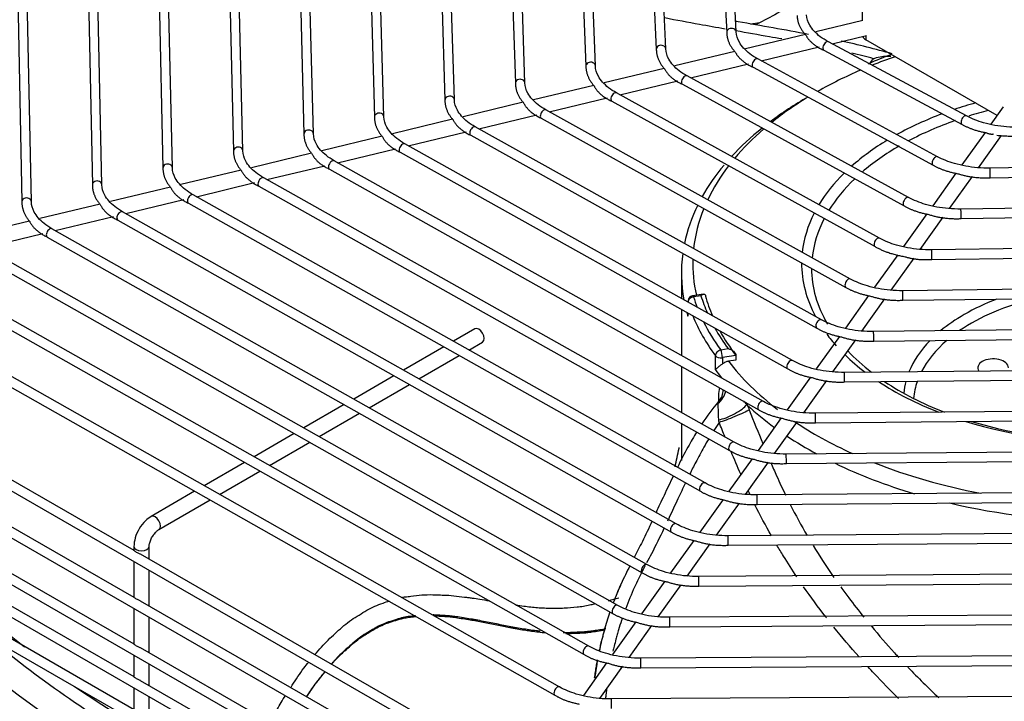
# Model space of a CAD drawing. Units: millimetres. Extents: x 0 to 11551, y 0 to 8238.
# Drawn here: x 1699 to 1854, y 6906 to 7013 of the extents above; entities that cross this region are included whole.
import ezdxf

# ---------------------------------------------------------------- set-up
doc = ezdxf.new("R2010")
doc.units = ezdxf.units.MM
doc.layers.add('LG-PRODUCT', color=3, linetype='Continuous')

msp = doc.modelspace()

# ---------------------------------------------------------------- linework, layer by layer
at = {"layer": 'LG-PRODUCT'}
for p, q in [((1698.1, 7060.44), (1699.62, 6984.35)), ((1701.12, 6984.38), (1699.6, 7060.47)), ((1709.2, 7057.8), (1710.7, 6987.01)), ((1712.2, 6987.04), (1710.7, 7057.83)), ((1720.3, 7055.16), (1721.77, 6989.67)), ((1723.27, 6989.71), (1721.8, 7055.19)), ((1731.4, 7052.52), (1732.85, 6992.34)), ((1734.35, 6992.37), (1732.9, 7052.55)), ((1742.5, 7049.88), (1743.92, 6995)), ((1745.42, 6995.04), (1744, 7049.91)), ((1753.6, 7047.23), (1754.99, 6997.66)), ((1756.49, 6997.7), (1755.1, 7047.28)), ((1764.7, 7044.59), (1766.06, 7000.32)), ((1767.56, 7000.36), (1766.2, 7044.64)), ((1775.81, 7041.95), (1777.13, 7002.98)), ((1778.63, 7003.03), (1777.31, 7042)), ((1786.91, 7039.31), (1788.2, 7005.64)), ((1789.7, 7005.7), (1788.41, 7039.36)), ((1798.02, 7036.66), (1799.26, 7008.3)), ((1800.76, 7008.36), (1799.52, 7036.73)), ((1809.14, 7034.01), (1810.32, 7010.95)), ((1811.82, 7011.03), (1810.64, 7034.09)), ((1831.64, 7012.79), (1831.59, 7028.35)), ((1831.72, 7012.81), (1824.34, 7011.04)), ((1811.82, 7011.03), (1811.82, 7011.03)), ((1822.68, 7010.64), (1813.25, 7008.37)), ((1826.87, 7009.18), (1832.28, 7010.48)), ((1832.18, 7010.46), (1832.18, 7009.79)), ((1800.76, 7008.36), (1800.76, 7008.36)), ((1815.75, 7006.51), (1824.86, 7008.7)), ((1848, 6997.85), (1826.29, 7009.49)), ((1826.29, 7009.49), (1826.29, 7009.49)), ((1852.79, 6997.93), (1832.18, 7009.79)), ((1811.6, 7007.98), (1802.17, 7005.71)), ((1843.45, 6991.45), (1815.2, 7006.81)), ((1815.2, 7006.81), (1815.2, 7006.81)), ((1825.59, 7008.17), (1847.29, 6996.52)), ((1789.7, 7005.7), (1789.7, 7005.7)), ((1800.52, 7005.32), (1791.08, 7003.05)), ((1804.65, 7003.84), (1813.76, 7006.03)), ((1814.48, 7005.49), (1842.74, 6990.13)), ((1838.9, 6985.05), (1804.1, 7004.14)), ((1804.1, 7004.14), (1804.1, 7004.14)), ((1778.63, 7003.03), (1778.63, 7003.03)), ((1789.44, 7002.65), (1780, 7000.38)), ((1793.55, 7001.17), (1802.67, 7003.36)), ((1803.38, 7002.82), (1838.18, 6983.74)), ((1782.46, 6998.51), (1791.57, 7000.7)), ((1834.34, 6978.65), (1793.01, 7001.47)), ((1793.01, 7001.47), (1793.01, 7001.47)), ((1767.56, 7000.36), (1767.56, 7000.36)), ((1778.36, 6999.99), (1768.92, 6997.72)), ((1792.29, 7000.16), (1833.62, 6977.34)), ((1853.75, 6999.27), (1851.83, 6996.57)), ((1756.49, 6997.7), (1756.49, 6997.7)), ((1771.37, 6995.84), (1780.49, 6998.03)), ((1781.2, 6997.49), (1829.05, 6970.94)), ((1829.78, 6972.25), (1781.93, 6998.8)), ((1781.93, 6998.8), (1781.93, 6998.8)), ((1848, 6997.85), (1848, 6997.85)), ((1767.28, 6997.33), (1757.84, 6995.06)), ((1825.21, 6965.85), (1770.84, 6996.13)), ((1770.84, 6996.13), (1770.84, 6996.13)), ((1745.42, 6995.04), (1745.42, 6995.04)), ((1756.21, 6994.67), (1746.76, 6992.4)), ((1760.28, 6993.18), (1769.4, 6995.37)), ((1770.11, 6994.82), (1824.48, 6964.54)), ((1850.9, 6995.27), (1847.25, 6990.17)), ((1849.88, 6989.72), (1853.48, 6994.76)), ((1820.65, 6959.45), (1759.76, 6993.47)), ((1759.76, 6993.47), (1759.76, 6993.47)), ((1734.35, 6992.36), (1734.35, 6992.37)), ((1734.35, 6992.36), (1734.35, 6992.36)), ((1745.13, 6992), (1735.68, 6989.73)), ((1749.19, 6990.51), (1758.32, 6992.7)), ((1759.03, 6992.16), (1819.92, 6958.14)), ((1843.45, 6991.45), (1843.45, 6991.45)), ((1738.11, 6987.85), (1747.23, 6990.04)), ((1816.08, 6953.04), (1748.68, 6990.8)), ((1748.68, 6990.8), (1748.68, 6990.8)), ((1889.32, 6990.33), (1851.68, 6989.66)), ((1723.27, 6989.7), (1723.27, 6989.71)), ((1723.27, 6989.7), (1723.27, 6989.7)), ((1734.05, 6989.34), (1724.61, 6987.07)), ((1747.94, 6989.49), (1815.35, 6951.74)), ((1846.32, 6988.87), (1842.68, 6983.76)), ((1845.3, 6983.3), (1848.9, 6988.35)), ((1851.71, 6988.16), (1889.35, 6988.83)), ((1712.2, 6987.03), (1712.2, 6987.04)), ((1712.2, 6987.03), (1712.2, 6987.03)), ((1722.97, 6986.68), (1713.53, 6984.41)), ((1727.03, 6985.18), (1736.15, 6987.38)), ((1736.86, 6986.83), (1810.78, 6945.33)), ((1811.51, 6946.64), (1737.6, 6988.14)), ((1737.6, 6988.14), (1737.6, 6988.14)), ((1806.94, 6940.24), (1726.51, 6985.47)), ((1726.51, 6985.47), (1726.51, 6985.47)), ((1701.12, 6984.37), (1701.12, 6984.38)), ((1701.12, 6984.37), (1701.12, 6984.37)), ((1711.9, 6984.02), (1702.45, 6981.75)), ((1715.94, 6982.52), (1725.07, 6984.71)), ((1725.78, 6984.16), (1806.21, 6938.93)), ((1838.9, 6985.05), (1838.9, 6985.05)), ((1893.94, 6983.95), (1847.11, 6983.24)), ((1704.86, 6979.86), (1713.99, 6982.05)), ((1802.37, 6933.83), (1715.43, 6982.81)), ((1715.43, 6982.81), (1715.43, 6982.81)), ((1841.75, 6982.46), (1838.11, 6977.36)), ((1847.13, 6981.74), (1893.96, 6982.45)), ((1700.81, 6981.35), (1691.37, 6979.08)), ((1714.7, 6981.5), (1801.64, 6932.53)), ((1840.72, 6976.89), (1844.32, 6981.94)), ((1693.78, 6977.19), (1702.91, 6979.39)), ((1797.8, 6927.43), (1704.35, 6980.14)), ((1704.35, 6980.14), (1704.35, 6980.14)), ((1793.23, 6921.02), (1693.27, 6977.48)), ((1703.62, 6978.84), (1797.07, 6926.12)), ((1834.34, 6978.65), (1834.34, 6978.65)), ((1898.55, 6977.56), (1842.53, 6976.83)), ((1692.54, 6976.17), (1792.5, 6919.72)), ((1837.18, 6976.06), (1833.53, 6970.95)), ((1842.55, 6975.33), (1898.57, 6976.06)), ((1788.66, 6914.62), (1682.19, 6974.82)), ((1836.15, 6970.48), (1839.75, 6975.53)), ((1681.45, 6973.51), (1787.92, 6913.31)), ((1803.2, 6973.2), (1803.2, 6969.2)), ((1784.09, 6908.21), (1671.11, 6972.15)), ((1829.78, 6972.25), (1829.78, 6972.25)), ((1670.37, 6970.85), (1783.35, 6906.91)), ((1806.69, 6969.89), (1804.97, 6969.6)), ((1806.28, 6969.64), (1805.12, 6969.44)), ((1832.61, 6969.66), (1828.96, 6964.55)), ((1903.16, 6971.18), (1837.96, 6970.42)), ((1837.98, 6968.92), (1903.18, 6969.68)), ((1804.22, 6968.71), (1804.22, 6968.63)), ((1804.22, 6968.71), (1804.23, 6968.62)), ((1831.57, 6964.07), (1835.17, 6969.12)), ((1803.2, 6967.48), (1803.2, 6960.26)), ((1804.22, 6966.91), (1804.22, 6966.68)), ((1804.23, 6966.9), (1804.23, 6966.41)), ((1825.21, 6965.85), (1825.21, 6965.85)), ((1655.03, 6963.69), (1778.97, 6892.38)), ((1717.24, 6929.63), (1655.78, 6964.99)), ((1770.76, 6964.43), (1767.39, 6962.48)), ((1770.76, 6964.43), (1770.76, 6964.43)), ((1907.78, 6964.78), (1833.39, 6964)), ((1833.39, 6964), (1833.39, 6964)), ((1769.82, 6961.11), (1771.97, 6962.36)), ((1828.04, 6963.25), (1824.39, 6958.14)), ((1827, 6957.67), (1830.6, 6962.71)), ((1833.41, 6962.5), (1907.79, 6963.29)), ((1765.89, 6961.61), (1759.57, 6957.95)), ((1809.38, 6961.14), (1810.54, 6961.34)), ((1761.99, 6956.58), (1768.31, 6960.24)), ((1808.55, 6958), (1808.55, 6960.2)), ((1811.77, 6960.27), (1809.64, 6959.91)), ((1809.64, 6959.91), (1809.64, 6958.92)), ((1811.77, 6959.54), (1810.61, 6959.34)), ((1811.77, 6960.27), (1811.77, 6959.54)), ((1820.65, 6959.45), (1820.65, 6959.45)), ((1717.24, 6922.28), (1655.78, 6957.64)), ((1803.2, 6958.54), (1803.2, 6951.31)), ((1912.39, 6958.39), (1828.82, 6957.59)), ((1655.03, 6956.34), (1778.97, 6885.03)), ((1758.06, 6957.07), (1751.74, 6953.41)), ((1823.46, 6956.85), (1819.82, 6951.74)), ((1822.42, 6951.26), (1826.03, 6956.3)), ((1828.83, 6956.09), (1912.4, 6956.89)), ((1754.17, 6952.04), (1760.49, 6955.71)), ((1816.08, 6953.04), (1816.08, 6953.04)), ((1750.23, 6952.54), (1743.91, 6948.88)), ((1746.34, 6947.51), (1752.66, 6951.17)), ((1917, 6952), (1824.25, 6951.18)), ((1717.24, 6914.93), (1655.78, 6950.29)), ((1803.2, 6949.59), (1803.2, 6943.76)), ((1818.89, 6950.44), (1815.24, 6945.33)), ((1817.85, 6944.85), (1821.45, 6949.9)), ((1824.26, 6949.68), (1917.02, 6950.5)), ((1655.03, 6948.99), (1778.97, 6877.69)), ((1742.41, 6948.01), (1736.09, 6944.34)), ((1738.51, 6942.97), (1744.83, 6946.64)), ((1811.51, 6946.64), (1811.51, 6946.64)), ((1717.24, 6909.79), (1655.78, 6945.15)), ((1921.61, 6945.61), (1819.67, 6944.78)), ((1655.03, 6943.85), (1778.97, 6872.54)), ((1734.58, 6943.47), (1728.26, 6939.81)), ((1814.32, 6944.04), (1810.67, 6938.93)), ((1813.28, 6938.44), (1816.88, 6943.49)), ((1819.69, 6943.28), (1921.63, 6944.11)), ((1730.68, 6938.44), (1737.01, 6942.1)), ((1717.24, 6904.65), (1655.78, 6940.01)), ((1726.76, 6938.94), (1719.94, 6934.99)), ((1806.94, 6940.24), (1806.94, 6940.24)), ((1926.23, 6939.21), (1815.1, 6938.37)), ((1655.03, 6938.71), (1778.97, 6867.4)), ((1721.14, 6932.91), (1729.18, 6937.57)), ((1809.75, 6937.63), (1806.1, 6932.52)), ((1815.11, 6936.87), (1870.83, 6937.29)), ((1808.7, 6932.04), (1812.31, 6937.08)), ((1802.37, 6933.83), (1802.37, 6933.83)), ((1930.84, 6932.82), (1810.53, 6931.96)), ((1805.17, 6931.23), (1801.52, 6926.11)), ((1717.22, 6930.27), (1717.22, 6929.64)), ((1719.62, 6928.26), (1719.62, 6930.27)), ((1804.13, 6925.63), (1807.73, 6930.68)), ((1810.54, 6930.46), (1871.12, 6930.89)), ((1717.22, 6927.91), (1717.22, 6922.29)), ((1779.72, 6893.68), (1718.26, 6929.04)), ((1719.62, 6920.91), (1719.62, 6926.53)), ((1797.8, 6927.43), (1797.8, 6927.43)), ((1935.45, 6926.43), (1805.96, 6925.55)), ((1800.6, 6924.82), (1796.95, 6919.71)), ((1799.56, 6919.22), (1803.16, 6924.27)), ((1805.97, 6924.05), (1871.14, 6924.49)), ((1717.22, 6920.56), (1717.22, 6914.94)), ((1779.72, 6886.33), (1718.26, 6921.7)), ((1793.23, 6921.02), (1793.23, 6921.02)), ((1719.62, 6913.56), (1719.62, 6919.18)), ((1940.06, 6920.03), (1801.38, 6919.15)), ((1796.03, 6918.42), (1792.38, 6913.3)), ((1794.98, 6912.82), (1798.58, 6917.86)), ((1801.39, 6917.65), (1871.16, 6918.09)), ((1779.72, 6878.99), (1718.26, 6914.35)), ((1788.66, 6914.62), (1788.66, 6914.62)), ((1717.22, 6913.21), (1717.22, 6909.8)), ((1944.67, 6913.64), (1796.81, 6912.74)), ((1719.62, 6908.42), (1719.62, 6911.83)), ((1791.46, 6912.01), (1787.81, 6906.9)), ((1790.41, 6906.41), (1794.01, 6911.46)), ((1796.82, 6911.24), (1871.18, 6911.69)), ((1717.22, 6908.07), (1717.22, 6904.65)), ((1779.72, 6873.84), (1718.26, 6909.2)), ((1784.09, 6908.21), (1784.09, 6908.21)), ((1719.62, 6903.7), (1719.62, 6906.69)), ((1949.29, 6907.24), (1792.24, 6906.33))]:
    msp.add_line(p, q, dxfattribs=at)
for start, end in [(120, 180), (99.7048, 120)]:
    msp.add_arc((1805.12, 6968.71), 0.9, start, end, dxfattribs=at)
for centre, major_axis, ratio, start_param, end_param in [((1811.07, 7010.99), (0.749, 0.038), 0.816141, 0, 3.141811), ((1833.45, 7010.53), (1.8, 0), 0.57735, 3.325252, 3.928736), ((1800.01, 7008.33), (0.749, 0.033), 0.816237, 0, 3.141905), ((1825.94, 7008.83), (0.355, 0.661), 0.555739, 0, 3.14165), ((1814.84, 7006.15), (0.358, 0.659), 0.559672, 0, 3.141677), ((1870.7, 6974.67), (-65.7, 0), 0.57735, 5.255247, 5.320535), ((1788.95, 7005.67), (0.749, 0.029), 0.816298, 0, 3.141941), ((1803.74, 7003.48), (0.361, 0.658), 0.562344, 0, 3.141645), ((1870.7, 6974.67), (-65.7, 0), 0.57735, 5.354073, 5.490153), ((1777.88, 7003), (0.75, 0.025), 0.816339, 0, 3.141916), ((1766.81, 7000.34), (0.75, 0.023), 0.816368, 0, 3.141936), ((1792.65, 7000.81), (0.362, 0.657), 0.564279, 0, 3.141628), ((1870.7, 6973.2), (67.5, 0), 0.57735, 2.354002, 2.486062), ((1870.7, 6974.67), (-65.7, 0), 0.57735, 5.52293, 5.658825), ((1870.7, 6974.67), (48.61, 0), 0.57735, 2.024953, 2.101823), ((1755.74, 6997.68), (0.75, 0.021), 0.816389, 0, 3.141947), ((1781.56, 6998.14), (0.364, 0.656), 0.565743, 0, 3.141641), ((1870.7, 6974.67), (48.61, 0), 0.57735, 2.147868, 2.335284), ((1847.64, 6997.19), (0.355, 0.661), 0.555739, 0, 3.142118), ((1870.7, 6973.93), (-47.05, 0), 0.57735, 5.134344, 5.207484), ((1770.48, 6995.48), (0.365, 0.655), 0.566891, 0, 3.141614), ((1870.7, 6973.2), (67.5, 0), 0.57735, 2.51811, 2.653203), ((1870.7, 6973.93), (-47.05, 0), 0.57735, 5.260401, 5.455179), ((1744.67, 6995.02), (0.75, 0.019), 0.816405, 0, 3.141966), ((1870.7, 6974.67), (-65.7, 0), 0.57735, 5.691891, 5.831791), ((1733.6, 6992.35), (0.75, 0.018), 0.816418, 0, 3.141993), ((1759.39, 6992.81), (0.366, 0.655), 0.567814, 0, 3.141684), ((1870.7, 6974.67), (48.61, 0), 0.57735, 2.379462, 2.565208), ((1870.7, 6973.93), (-47.05, 0), 0.57735, 5.497787, 5.693057), ((1843.1, 6990.79), (0.358, 0.659), 0.559672, 0, 3.142177), ((1722.52, 6989.69), (0.75, 0.017), 0.816428, 0, 3.141999), ((1748.31, 6990.15), (0.367, 0.654), 0.568573, 0, 3.141607), ((1870.7, 6973.2), (67.5, 0), 0.57735, 2.69202, 2.829073), ((1870.7, 6974.67), (-65.7, 0), 0.57735, 5.866293, 6.015579), ((1737.23, 6987.48), (0.367, 0.654), 0.569208, 0, 3.141642), ((1870.7, 6974.67), (48.61, 0), 0.57735, 2.610369, 2.805835), ((1851.69, 6988.91), (-0.013, 0.75), 0.025189, 3.141539, 6.283185), ((1711.45, 6987.03), (0.75, 0.016), 0.816436, 0, 3.142009), ((1870.7, 6973.93), (-47.05, 0), 0.57735, 5.739592, 5.941046), ((1726.15, 6984.82), (0.368, 0.654), 0.569747, 0, 3.141619), ((1838.54, 6984.4), (0.361, 0.658), 0.562344, 0, 3.141645), ((1700.37, 6984.37), (0.75, 0.015), 0.816442, 0, 3.141997), ((1870.7, 6973.2), (67.5, 0), 0.57735, 2.864691, 3.022216), ((1715.07, 6982.15), (0.368, 0.653), 0.57021, 0, 3.141596), ((1870.7, 6974.67), (-65.7, 0), 0.57735, 6.05308, 6.220787), ((1870.7, 6974.67), (48.61, 0), 0.57735, 2.854922, 3.077779), ((1847.12, 6982.49), (-0.011, 0.75), 0.021347, 3.141463, 6.283185), ((1870.7, 6973.93), (-47.05, 0), 0.57735, 5.991606, 6.221826), ((1703.98, 6979.49), (0.368, 0.653), 0.570613, 0, 3.141643), ((1833.98, 6978), (0.362, 0.657), 0.564279, 0, 3.141628), ((1870.7, 6973.2), (67.5, 0), 0.57735, 3.062624, 3.250348), ((1842.54, 6976.08), (-0.01, 0.75), 0.018575, 3.141659, 6.283185), ((1870.7, 6974.67), (-65.7, 0), 0.57735, 6.264388, 6.4147), ((1870.7, 6974.67), (48.61, 0), 0.57735, 3.136978, 3.441516), ((1870.7, 6973.93), (-47.05, 0), 0.57735, 0, 0.3281), ((1829.41, 6971.6), (0.364, 0.656), 0.565743, 0, 3.141641), ((1870.7, 6976.14), (65.4, 0), 0.57735, 3.31464, 3.388495), ((1837.97, 6969.67), (-0.009, 0.75), 0.01648, 3.141338, 6.283185), ((1805.12, 6968.71), (-0.86, -0.264), 0.804008, 4.470798, 6.041595), ((1805.12, 6968.71), (0.152, -0.887), 0.231898, 2.506155, 3.141646), ((1870.7, 6976.14), (-66.6, 0), 0.57735, 0.175127, 0.21848), ((1870.7, 6975.41), (-64.5, 0), 0.57735, 0.157376, 0.242513), ((1870.7, 6952.63), (-31.06, 0), 0.57735, 5.110291, 5.585555), ((1870.7, 6953.37), (32.62, 0), 0.57735, 2.153856, 2.356194), ((1870.7, 6973.2), (67.5, 0), 0.57735, 3.301537, 3.31672), ((1870.7, 6953.37), (32.62, 0), 0.57735, 2.356194, 2.534185), ((1870.7, 6975.41), (67.5, 0), 0.57735, 3.372917, 3.542424), ((1870.7, 6976.14), (-66.6, 0), 0.57735, 0.279653, 0.400831), ((1824.85, 6965.2), (0.365, 0.655), 0.566891, 0, 3.141614), ((1771.37, 6963.4), (-0.6, 1.04), 0.578357, 3.141612, 6.283185), ((1870.7, 6976.14), (65.4, 0), 0.57735, 3.454074, 3.544504), ((1870.7, 6975.41), (-64.5, 0), 0.57735, 0.308529, 0.418583), ((1870.7, 6974.67), (48.61, 0), 0.57735, 3.54676, 3.618919), ((1833.4, 6963.25), (-0.008, 0.75), 0.01484, 3.141766, 6.283185), ((1870.7, 6953.37), (32.62, 0), 0.57735, 2.629317, 2.909802), ((1870.7, 6952.63), (-31.06, 0), 0.57735, 5.69178, 5.995828), ((1809.38, 6960.4), (-0.726, -0.533), 0.751779, 4.208162, 5.778959), ((1809.38, 6960.4), (0.152, -0.887), 0.231898, 0.935359, 2.506155), ((1870.7, 6973.93), (-47.05, 0), 0.57735, 0.49755, 0.643634), ((1809.38, 6960.4), (-0.9, 0), 0.57735, 0.400831, 1.858776), ((1870.7, 6974.67), (-65.7, 0), 0.57735, 0.416184, 0.647413), ((1820.28, 6958.79), (0.366, 0.655), 0.567814, 0, 3.141684), ((1870.7, 6974.67), (48.61, 0), 0.57735, 3.677529, 3.794357), ((1852.16, 6958.32), (2.4, 0), 0.57735, 0, 3.528697), ((1870.7, 6973.2), (67.5, 0), 0.57735, 3.542424, 3.57879), ((1828.83, 6956.84), (-0.007, 0.75), 0.013523, 3.140789, 6.283185), ((1870.7, 6974.67), (48.61, 0), 0.57735, 3.862588, 4.122261), ((1870.7, 6973.93), (-47.05, 0), 0.57735, 0.713632, 0.980864), ((1870.7, 6953.37), (32.62, 0), 0.57735, 2.991287, 3.090051), ((1870.7, 6952.63), (-31.06, 0), 0.57735, 6.082418, 6.233901), ((1807.52, 6955.23), (-0.3, -2.92), 0.922992, 0.673652, 1.461758), ((1815.71, 6952.39), (0.367, 0.654), 0.568573, 0, 3.141607), ((1810.99, 6951.65), (-2.62, -1.34), 0.254854, 0.635358, 2.677082), ((1870.7, 6973.2), (67.5, 0), 0.57735, 3.703953, 3.81273), ((1824.25, 6950.43), (-0.007, 0.75), 0.012442, 3.141292, 6.283185), ((1870.7, 6974.67), (-65.7, 0), 0.57735, 0.710381, 0.904191), ((1870.7, 6974.67), (48.61, 0), 0.57735, 4.223773, 5.231439), ((1870.7, 6973.93), (-47.05, 0), 0.57735, 1.086108, 2.086018), ((1811.14, 6945.99), (0.367, 0.654), 0.569208, 0, 3.141642), ((1870.7, 6973.2), (67.5, 0), 0.57735, 3.858408, 3.957624), ((1819.68, 6944.03), (-0.006, 0.75), 0.011537, 3.140897, 6.283185), ((1870.7, 6974.67), (-65.7, 0), 0.57735, 0.969726, 1.253387), ((1870.7, 6973.2), (67.5, 0), 0.57735, 4.014694, 4.236834), ((1806.57, 6939.58), (0.368, 0.654), 0.569747, 0, 3.141619), ((1815.11, 6937.62), (-0.006, 0.75), 0.01077, 3.142375, 6.283185), ((1870.7, 6973.2), (67.5, 0), 0.57735, 4.326452, 4.698498), ((1720.54, 6933.95), (-0.6, 1.04), 0.578357, 3.154168, 6.283099), ((1802, 6933.18), (0.368, 0.653), 0.57021, 0, 3.141596), ((1810.53, 6931.21), (-0.005, 0.75), 0.010111, 3.141627, 6.283185), ((1718.42, 6930.27), (-1.2, 0), 0.57735, 0.000184, 3.135395), ((1797.43, 6926.78), (0.368, 0.653), 0.570613, 0, 3.141643), ((1870.7, 6983.23), (216.6, 0), 0.57735, 3.627558, 4.229762), ((1805.96, 6924.8), (-0.005, 0.75), 0.009539, 3.142015, 6.283185), ((1870.7, 6988.12), (-213, 0), 0.57735, 0.54163, 0.641474), ((1792.86, 6920.37), (0.369, 0.653), 0.570966, 0, 3.141665), ((1801.39, 6918.4), (-0.005, 0.75), 0.009038, 3.141244, 6.283185), ((1870.7, 6985.68), (-213.6, 0), 0.57735, 0.59975, 0.785398), ((1788.29, 6913.97), (0.369, 0.653), 0.571278, 0, 3.141607), ((1796.82, 6911.99), (-0.005, 0.75), 0.008595, 3.141229, 6.283185), ((1870.7, 6988.12), (-213.6, 0), 0.57735, 0.704208, 0.785398), ((1783.72, 6907.56), (0.369, 0.653), 0.571555, 0, 3.141663), ((1792.24, 6905.58), (-0.004, 0.75), 0.008201, 3.141916, 6.283185)]:
    msp.add_ellipse(centre, major_axis=major_axis, ratio=ratio, start_param=start_param, end_param=end_param, dxfattribs=at)
for points, knots in [([(1821.49, 7015.66), (1819.35, 7014.54), (1817.15, 7013.36), (1814.96, 7012.17), (1814.91, 7012.14)], [0, 0, 0, 0, 0.973945, 1, 1, 1, 1]), ([(1810.08, 7011.49), (1808.73, 7011.73), (1805.58, 7012.28), (1802.42, 7012.87), (1800.61, 7013.23)], [0, 0, 0, 0, 0.427114, 1, 1, 1, 1]), ([(1826.29, 7009.49), (1825.82, 7009.74), (1824.59, 7010.52), (1823.26, 7012), (1822.89, 7013.15), (1822.86, 7013.7)], [0, 0, 0, 0, 0.217759, 0.636447, 1, 1, 1, 1]), ([(1823.15, 7010.65), (1819.46, 7011.36), (1815.76, 7012), (1811.99, 7012.66), (1811.86, 7012.69), (1811.73, 7012.71)], [0, 0, 0, 0, 0.966012, 0.966012, 1, 1, 1, 1]), ([(1818.98, 7009.93), (1818.33, 7010.04), (1815.93, 7010.47), (1813.52, 7010.89), (1811.76, 7011.2)], [0, 0, 0, 0, 0.270175, 1, 1, 1, 1]), ([(1815.2, 7006.81), (1814.73, 7007.07), (1813.5, 7007.85), (1812.19, 7009.33), (1811.84, 7010.48), (1811.82, 7011.03)], [0, 0, 0, 0, 0.217846, 0.636755, 1, 1, 1, 1]), ([(1804.1, 7004.14), (1803.64, 7004.4), (1802.42, 7005.18), (1801.12, 7006.66), (1800.78, 7007.81), (1800.76, 7008.36)], [0, 0, 0, 0, 0.217894, 0.636937, 1, 1, 1, 1]), ([(1836.27, 7007.49), (1835, 7007.06), (1833.75, 7006.58), (1832.58, 7006.03), (1832.55, 7006.02)], [0, 0, 0, 0, 0.979245, 1, 1, 1, 1]), ([(1833.38, 7006.84), (1833.38, 7006.84), (1833.38, 7006.84), (1833.53, 7006.91), (1833.69, 7006.97), (1833.85, 7007.02)], [0, 0, 0, 0, 0.000071, 0.000071, 1, 1, 1, 1]), ([(1793.01, 7001.47), (1792.55, 7001.73), (1791.34, 7002.51), (1790.05, 7004), (1789.71, 7005.15), (1789.7, 7005.7)], [0, 0, 0, 0, 0.217923, 0.637054, 1, 1, 1, 1]), ([(1781.93, 6998.8), (1781.47, 6999.06), (1780.26, 6999.85), (1778.97, 7001.33), (1778.64, 7002.48), (1778.63, 7003.03)], [0, 0, 0, 0, 0.217943, 0.637134, 1, 1, 1, 1]), ([(1770.84, 6996.13), (1770.38, 6996.39), (1769.18, 6997.18), (1767.9, 6998.67), (1767.57, 6999.82), (1767.56, 7000.36)], [0, 0, 0, 0, 0.217956, 0.637192, 1, 1, 1, 1]), ([(1759.76, 6993.47), (1759.3, 6993.73), (1758.1, 6994.52), (1756.82, 6996), (1756.5, 6997.15), (1756.49, 6997.7)], [0, 0, 0, 0, 0.217965, 0.637236, 1, 1, 1, 1]), ([(1856.25, 6996.09), (1855.59, 6996.07), (1853.68, 6996.12), (1850.72, 6996.65), (1848.82, 6997.41), (1848, 6997.85)], [0, 0, 0, 0, 0.216727, 0.635805, 1, 1, 1, 1]), ([(1748.68, 6990.8), (1748.22, 6991.06), (1747.02, 6991.85), (1745.75, 6993.34), (1745.43, 6994.49), (1745.42, 6995.04)], [0, 0, 0, 0, 0.217972, 0.637269, 1, 1, 1, 1]), ([(1852.22, 6995.03), (1852.2, 6995.01), (1852.17, 6994.99), (1852.1, 6994.96), (1852.06, 6994.95), (1851.97, 6994.95), (1851.92, 6994.95), (1851.82, 6994.97), (1851.76, 6994.98), (1851.63, 6995), (1851.56, 6995.02), (1851.42, 6995.04), (1851.35, 6995.06), (1851.25, 6995.09), (1851.2, 6995.1), (1851.17, 6995.11), (1851.17, 6995.12), (1851.16, 6995.12)], [0, 0, 0, 0, 0.119138, 0.119138, 0.237209, 0.237209, 0.357037, 0.357037, 0.498727, 0.498727, 0.66371, 0.66371, 0.844559, 0.844559, 0.989959, 0.989959, 1, 1, 1, 1]), ([(1737.6, 6988.14), (1737.14, 6988.4), (1735.94, 6989.19), (1734.67, 6990.68), (1734.35, 6991.82), (1734.35, 6992.37)], [0, 0, 0, 0, 0.217977, 0.637296, 1, 1, 1, 1]), ([(1851.68, 6989.66), (1851.02, 6989.65), (1849.11, 6989.71), (1846.15, 6990.25), (1844.27, 6991.01), (1843.45, 6991.45)], [0, 0, 0, 0, 0.216838, 0.636105, 1, 1, 1, 1]), ([(1726.51, 6985.47), (1726.06, 6985.73), (1724.86, 6986.53), (1723.59, 6988.01), (1723.28, 6989.16), (1723.27, 6989.71)], [0, 0, 0, 0, 0.217981, 0.637317, 1, 1, 1, 1]), ([(1715.43, 6982.81), (1714.98, 6983.07), (1713.78, 6983.86), (1712.52, 6985.35), (1712.2, 6986.5), (1712.2, 6987.04)], [0, 0, 0, 0, 0.217984, 0.637335, 1, 1, 1, 1]), ([(1704.35, 6980.14), (1703.9, 6980.41), (1702.7, 6981.2), (1701.44, 6982.69), (1701.13, 6983.83), (1701.12, 6984.38)], [0, 0, 0, 0, 0.217987, 0.637349, 1, 1, 1, 1]), ([(1847.11, 6983.24), (1846.44, 6983.23), (1844.54, 6983.3), (1841.59, 6983.84), (1839.71, 6984.61), (1838.9, 6985.05)], [0, 0, 0, 0, 0.216901, 0.636274, 1, 1, 1, 1]), ([(1842.53, 6976.83), (1841.87, 6976.82), (1839.97, 6976.89), (1837.02, 6977.44), (1835.15, 6978.21), (1834.34, 6978.65)], [0, 0, 0, 0, 0.216941, 0.636379, 1, 1, 1, 1]), ([(1837.96, 6970.42), (1837.3, 6970.41), (1835.4, 6970.48), (1832.45, 6971.03), (1830.58, 6971.81), (1829.78, 6972.25)], [0, 0, 0, 0, 0.216968, 0.636449, 1, 1, 1, 1]), ([(1806.28, 6969.64), (1806.28, 6969.64), (1806.28, 6969.64), (1806.36, 6969.72), (1806.45, 6969.79), (1806.62, 6969.88), (1806.7, 6969.9), (1806.83, 6969.89), (1806.87, 6969.88), (1806.94, 6969.81), (1806.96, 6969.78), (1806.99, 6969.69), (1807, 6969.63), (1807, 6969.57)], [0, 0, 0, 0, 0.002612, 0.002612, 0.272941, 0.272941, 0.553512, 0.553512, 0.743033, 0.743033, 0.87087, 0.87087, 1, 1, 1, 1]), ([(1804.23, 6966.41), (1804.23, 6966.42), (1804.23, 6966.42), (1804.23, 6966.46), (1804.23, 6966.49), (1804.22, 6966.58), (1804.22, 6966.63), (1804.22, 6966.68)], [0, 0, 0, 0, 0.024974, 0.024974, 0.430534, 0.430534, 1, 1, 1, 1]), ([(1833.39, 6964), (1832.73, 6964), (1830.83, 6964.07), (1827.88, 6964.63), (1826.02, 6965.41), (1825.21, 6965.85)], [0, 0, 0, 0, 0.216987, 0.636498, 1, 1, 1, 1]), ([(1810.54, 6961.34), (1810.54, 6961.34), (1810.54, 6961.34), (1810.69, 6961.3), (1810.83, 6961.24), (1811.12, 6961.1), (1811.27, 6961.01), (1811.48, 6960.83), (1811.56, 6960.74), (1811.67, 6960.6), (1811.7, 6960.53), (1811.76, 6960.4), (1811.77, 6960.33), (1811.77, 6960.27)], [0, 0, 0, 0, 0.002612, 0.002612, 0.272941, 0.272941, 0.553512, 0.553512, 0.743033, 0.743033, 0.87087, 0.87087, 1, 1, 1, 1]), ([(1809.64, 6958.92), (1809.51, 6958.83), (1809.39, 6958.74), (1809.14, 6958.56), (1809.01, 6958.46), (1808.76, 6958.25), (1808.65, 6958.14), (1808.57, 6958.03), (1808.56, 6958.01), (1808.55, 6958), (1808.55, 6958), (1808.55, 6958)], [0, 0, 0, 0, 0.230056, 0.230056, 0.531071, 0.531071, 0.943088, 0.943088, 0.996699, 0.996699, 1, 1, 1, 1]), ([(1810.61, 6959.34), (1810.44, 6959.31), (1810.27, 6959.26), (1809.95, 6959.12), (1809.78, 6959.03), (1809.64, 6958.92)], [0, 0, 0, 0, 0.484874, 0.484874, 1, 1, 1, 1]), ([(1828.82, 6957.59), (1828.16, 6957.59), (1826.26, 6957.66), (1823.31, 6958.22), (1821.45, 6959), (1820.65, 6959.45)], [0, 0, 0, 0, 0.217001, 0.636533, 1, 1, 1, 1]), ([(1809.1, 6953.15), (1809.07, 6953.42), (1809.06, 6953.69), (1809.07, 6954.43), (1809.13, 6954.84), (1809.24, 6955.17)], [0, 0, 0, 0, 0.327086, 0.327086, 1, 1, 1, 1]), ([(1809.35, 6953.52), (1809.35, 6953.52), (1809.34, 6953.51), (1809.28, 6953.33), (1809.07, 6953.03), (1808.9, 6952.88), (1808.89, 6952.87)], [0, 0, 0, 0, 0.05744, 0.458067, 0.955531, 1, 1, 1, 1]), ([(1809.09, 6950.18), (1809.03, 6950.83), (1809.04, 6951.32), (1809, 6952.19), (1808.95, 6952.53), (1808.97, 6952.77)], [0, 0, 0, 0, 0.5, 0.5, 1, 1, 1, 1]), ([(1809, 6952.97), (1809.01, 6952.98), (1809.02, 6953), (1809.05, 6953.03), (1809.06, 6953.04), (1809.07, 6953.05)], [0, 0, 0, 0, 0.573784, 0.573784, 1, 1, 1, 1]), ([(1824.25, 6951.18), (1823.58, 6951.18), (1821.68, 6951.25), (1818.74, 6951.82), (1816.88, 6952.6), (1816.08, 6953.04)], [0, 0, 0, 0, 0.217011, 0.63656, 1, 1, 1, 1]), ([(1813.87, 6951.7), (1813.47, 6951.47), (1812.57, 6951.06), (1810.65, 6950.27), (1809.67, 6949.91), (1809.13, 6949.75)], [0, 0, 0, 0, 0.5, 0.5, 1, 1, 1, 1]), ([(1809.13, 6949.75), (1809.13, 6949.75), (1809.13, 6949.75), (1809.12, 6949.9), (1809.1, 6950.04), (1809.09, 6950.18)], [0, 0, 0, 0, 0.000071, 0.000071, 1, 1, 1, 1]), ([(1805.62, 6948.26), (1805.14, 6947.48), (1804.68, 6946.69), (1803.66, 6944.82), (1803.11, 6943.75), (1802.58, 6942.67)], [0, 0, 0, 0, 0.430667, 0.430667, 1, 1, 1, 1]), ([(1807.49, 6947.19), (1807.23, 6946.75), (1806.53, 6945.53), (1805.53, 6943.66), (1804.81, 6942.23), (1804.5, 6941.59)], [0, 0, 0, 0, 0.241965, 0.665499, 1, 1, 1, 1]), ([(1819.67, 6944.78), (1819.01, 6944.77), (1817.11, 6944.85), (1814.17, 6945.41), (1812.31, 6946.2), (1811.51, 6946.64)], [0, 0, 0, 0, 0.21702, 0.63658, 1, 1, 1, 1]), ([(1802.21, 6942.76), (1802.41, 6943.74), (1802.62, 6944.72), (1802.86, 6945.73), (1802.86, 6945.77), (1802.87, 6945.8)], [0, 0, 0, 0, 0.96843, 0.96843, 1, 1, 1, 1]), ([(1817.24, 6943.45), (1817.54, 6942.75), (1817.85, 6942.05), (1818.61, 6940.34), (1819.08, 6939.34), (1819.56, 6938.35)], [0, 0, 0, 0, 0.408617, 0.408617, 1, 1, 1, 1]), ([(1801.92, 6941.32), (1801.42, 6940.3), (1800.95, 6939.28), (1800.05, 6937.36), (1799.63, 6936.46), (1799.22, 6935.57)], [0, 0, 0, 0, 0.523976, 0.523976, 1, 1, 1, 1]), ([(1803.85, 6940.24), (1803.45, 6939.41), (1802.59, 6937.58), (1801.66, 6935.59), (1801.12, 6934.44), (1801.03, 6934.26)], [0, 0, 0, 0, 0.415723, 0.908908, 1, 1, 1, 1]), ([(1815.1, 6938.37), (1814.44, 6938.36), (1812.54, 6938.44), (1809.6, 6939.01), (1807.74, 6939.79), (1806.94, 6940.24)], [0, 0, 0, 0, 0.217026, 0.636596, 1, 1, 1, 1]), ([(1814.01, 6938.37), (1813.9, 6938.59), (1813.8, 6938.81), (1813.69, 6939.04), (1813.69, 6939.05), (1813.68, 6939.06)], [0, 0, 0, 0, 0.965244, 0.965244, 1, 1, 1, 1]), ([(1719.94, 6934.99), (1719.62, 6934.8), (1718.93, 6934.27), (1718, 6933.09), (1717.37, 6931.65), (1717.23, 6930.72), (1717.22, 6930.27)], [0, 0, 0, 0, 0.209625, 0.4817, 0.75394, 1, 1, 1, 1]), ([(1798.58, 6934.2), (1798.08, 6933.13), (1797.58, 6932.08), (1796.65, 6930.2), (1796.23, 6929.37), (1795.8, 6928.55)], [0, 0, 0, 0, 0.545033, 0.545033, 1, 1, 1, 1]), ([(1719.62, 6930.27), (1719.62, 6930.41), (1719.66, 6930.72), (1719.84, 6931.31), (1720.16, 6931.93), (1720.57, 6932.46), (1720.92, 6932.77), (1721.09, 6932.88), (1721.14, 6932.91)], [0, 0, 0, 0, 0.171442, 0.352452, 0.546993, 0.747188, 0.922926, 1, 1, 1, 1]), ([(1800.47, 6933.07), (1799.82, 6931.73), (1798.93, 6929.92), (1798, 6928.17), (1797.75, 6927.7)], [0, 0, 0, 0, 0.728002, 1, 1, 1, 1]), ([(1810.53, 6931.96), (1809.87, 6931.96), (1807.97, 6932.03), (1805.03, 6932.6), (1803.17, 6933.39), (1802.37, 6933.83)], [0, 0, 0, 0, 0.217032, 0.636609, 1, 1, 1, 1]), ([(1718.26, 6929.04), (1718.24, 6929.05), (1718.23, 6929.06), (1718.14, 6929.11), (1718.07, 6929.14), (1717.92, 6929.2), (1717.84, 6929.24), (1717.67, 6929.32), (1717.58, 6929.37), (1717.43, 6929.46), (1717.36, 6929.52), (1717.28, 6929.59), (1717.26, 6929.62), (1717.24, 6929.63), (1717.24, 6929.63), (1717.24, 6929.63)], [0, 0, 0, 0, 0.03609, 0.03609, 0.179372, 0.179372, 0.352907, 0.352907, 0.564269, 0.564269, 0.797074, 0.797074, 0.968101, 0.968101, 1, 1, 1, 1]), ([(1821.34, 6925.48), (1820.62, 6926.57), (1819.91, 6927.66), (1818.87, 6929.34), (1818.53, 6929.91), (1818.19, 6930.48)], [0, 0, 0, 0, 0.663207, 0.663207, 1, 1, 1, 1]), ([(1797.52, 6927.26), (1797.38, 6927), (1797.02, 6926.31), (1796.45, 6925.19), (1795.53, 6923.23), (1794.89, 6921.67), (1794.46, 6920.53)], [0, 0, 0, 0, 0.119245, 0.317545, 0.513332, 1, 1, 1, 1]), ([(1805.96, 6925.55), (1805.29, 6925.55), (1803.39, 6925.63), (1800.46, 6926.2), (1798.6, 6926.98), (1797.8, 6927.43)], [0, 0, 0, 0, 0.217036, 0.63662, 1, 1, 1, 1]), ([(1793.76, 6924.43), (1793.7, 6924.29), (1793.57, 6924.01), (1793.32, 6923.43), (1793.03, 6922.72), (1792.74, 6922.01), (1792.57, 6921.59), (1792.52, 6921.44)], [0, 0, 0, 0, 0.143403, 0.29075, 0.579276, 0.860661, 1, 1, 1, 1]), ([(1792.53, 6921.43), (1792.59, 6921.57), (1792.74, 6921.97), (1793.05, 6922.75), (1793.4, 6923.61), (1793.67, 6924.21), (1793.76, 6924.43)], [0, 0, 0, 0, 0.136597, 0.391833, 0.775996, 1, 1, 1, 1]), ([(1826, 6919.06), (1825.96, 6919.11), (1825.92, 6919.16), (1824.68, 6920.76), (1823.52, 6922.34), (1822.4, 6923.95)], [0, 0, 0, 0, 0.031887, 0.031887, 1, 1, 1, 1]), ([(1828.24, 6923.91), (1828.64, 6923.34), (1829.06, 6922.78), (1830.26, 6921.19), (1831.06, 6920.17), (1831.87, 6919.16)], [0, 0, 0, 0, 0.351535, 0.351535, 1, 1, 1, 1]), ([(1718.26, 6921.7), (1718.24, 6921.7), (1718.23, 6921.71), (1718.14, 6921.76), (1718.07, 6921.79), (1717.92, 6921.86), (1717.84, 6921.89), (1717.67, 6921.97), (1717.58, 6922.02), (1717.43, 6922.11), (1717.36, 6922.17), (1717.28, 6922.24), (1717.26, 6922.27), (1717.24, 6922.28), (1717.24, 6922.28), (1717.24, 6922.28)], [0, 0, 0, 0, 0.03609, 0.03609, 0.179372, 0.179372, 0.352907, 0.352907, 0.564269, 0.564269, 0.797074, 0.797074, 0.968101, 0.968101, 1, 1, 1, 1]), ([(1745.66, 6913.31), (1745.75, 6913.4), (1746.16, 6913.9), (1746.9, 6914.77), (1747.97, 6915.86), (1749.1, 6916.85), (1750.19, 6917.85), (1751.35, 6918.76), (1752.59, 6919.5), (1753.79, 6920.26), (1755.03, 6920.92), (1756.24, 6921.35), (1757.01, 6921.62), (1757.34, 6921.73)], [0, 0, 0, 0, 0.026849, 0.134705, 0.240645, 0.344612, 0.446617, 0.54687, 0.645257, 0.741778, 0.836664, 0.929965, 1, 1, 1, 1]), ([(1759.31, 6922.27), (1759.48, 6922.31), (1759.95, 6922.38), (1761, 6922.5), (1762.43, 6922.7), (1763.85, 6922.72), (1764.98, 6922.67), (1766.09, 6922.64), (1767.49, 6922.56), (1768.78, 6922.37), (1769.74, 6922.26), (1770.55, 6922.16), (1771.64, 6921.98), (1772.53, 6921.83), (1773.02, 6921.75)], [0, 0, 0, 0, 0.038775, 0.102891, 0.228841, 0.352556, 0.410825, 0.474405, 0.593817, 0.714099, 0.758658, 0.803046, 0.891221, 1, 1, 1, 1]), ([(1777.19, 6921.08), (1777.61, 6921.02), (1778.39, 6920.91), (1779.54, 6920.79), (1780.62, 6920.67), (1781.69, 6920.61), (1782.74, 6920.6), (1783.78, 6920.57), (1785.14, 6920.62), (1786.48, 6920.75), (1787.81, 6920.89), (1788.72, 6921.1), (1789.31, 6921.21), (1789.56, 6921.26)], [0, 0, 0, 0, 0.101819, 0.19078, 0.278218, 0.364286, 0.448872, 0.532025, 0.614229, 0.776111, 0.856629, 0.937377, 1, 1, 1, 1]), ([(1801.38, 6919.15), (1800.72, 6919.14), (1798.82, 6919.22), (1795.88, 6919.79), (1794.03, 6920.58), (1793.23, 6921.02)], [0, 0, 0, 0, 0.21704, 0.636629, 1, 1, 1, 1]), ([(1761.47, 6919.4), (1761.27, 6919.38), (1760.7, 6919.32), (1759.77, 6919.19), (1758.86, 6918.95), (1758.13, 6918.72), (1757.34, 6918.46), (1756.39, 6918.12), (1755.51, 6917.7), (1754.82, 6917.3), (1754.07, 6916.85), (1753.13, 6916.29), (1752.08, 6915.51), (1751.09, 6914.64), (1750.08, 6913.75), (1749.2, 6912.9), (1748.62, 6912.26), (1748.32, 6911.91), (1748.23, 6911.81)], [0, 0, 0, 0, 0.037123, 0.108604, 0.174761, 0.212947, 0.255351, 0.332704, 0.401978, 0.44088, 0.485637, 0.57096, 0.649126, 0.735474, 0.830565, 0.910044, 0.972459, 1, 1, 1, 1]), ([(1748.27, 6911.79), (1748.67, 6912.24), (1749.21, 6912.84), (1749.94, 6913.52), (1750.55, 6914.07), (1751.34, 6914.78), (1752.29, 6915.6), (1753.27, 6916.27), (1754.08, 6916.76), (1754.75, 6917.16), (1755.48, 6917.59), (1756.31, 6917.98), (1757.31, 6918.35), (1758.35, 6918.68), (1759.41, 6919), (1760.45, 6919.18), (1761.1, 6919.24), (1761.46, 6919.28), (1761.5, 6919.28)], [0, 0, 0, 0, 0.119641, 0.159136, 0.194983, 0.277524, 0.368553, 0.441872, 0.503294, 0.548322, 0.595408, 0.667101, 0.721327, 0.797418, 0.876691, 0.93075, 0.993772, 1, 1, 1, 1]), ([(1781.03, 6916.95), (1780.83, 6916.98), (1780.25, 6917.05), (1778.91, 6917.24), (1777, 6917.53), (1774.72, 6918), (1772.79, 6918.37), (1771.45, 6918.65), (1770.69, 6918.79), (1769.93, 6918.92), (1768.96, 6919.07), (1767.99, 6919.22), (1767.22, 6919.32), (1766.48, 6919.4), (1765.51, 6919.46), (1764.69, 6919.51), (1764.24, 6919.53), (1764.2, 6919.53)], [0, 0, 0, 0, 0.035244, 0.102869, 0.237888, 0.375468, 0.51326, 0.583554, 0.617206, 0.649962, 0.718496, 0.789965, 0.823096, 0.854811, 0.920729, 0.99395, 1, 1, 1, 1]), ([(1764.36, 6919.39), (1764.42, 6919.39), (1764.68, 6919.38), (1765.15, 6919.35), (1765.93, 6919.31), (1766.81, 6919.25), (1767.85, 6919.11), (1768.9, 6918.94), (1769.99, 6918.78), (1771.04, 6918.6), (1772.43, 6918.31), (1774.18, 6917.97), (1775.77, 6917.65), (1776.82, 6917.45), (1777.58, 6917.31), (1778.3, 6917.2), (1778.89, 6917.11), (1779.18, 6917.07), (1779.68, 6917), (1780.49, 6916.87), (1781.28, 6916.79), (1781.7, 6916.76), (1781.75, 6916.76)], [0, 0, 0, 0, 0.011003, 0.044744, 0.080284, 0.143763, 0.194347, 0.258325, 0.325121, 0.381304, 0.441047, 0.567782, 0.685109, 0.716745, 0.750267, 0.815547, 0.841343, 0.853016, 0.865401, 0.927617, 0.991065, 1, 1, 1, 1]), ([(1792, 6920.02), (1791.91, 6919.77), (1791.73, 6919.25), (1791.48, 6918.44), (1791.21, 6917.58), (1791.01, 6916.85), (1790.86, 6916.28), (1790.75, 6915.87), (1790.63, 6915.43), (1790.49, 6914.84), (1790.38, 6914.35), (1790.3, 6914), (1790.29, 6913.95)], [0, 0, 0, 0, 0.124173, 0.268356, 0.408683, 0.555171, 0.623365, 0.690529, 0.761245, 0.833849, 0.973695, 1, 1, 1, 1]), ([(1790.37, 6913.92), (1790.39, 6914.01), (1790.5, 6914.55), (1790.67, 6915.33), (1790.9, 6916.21), (1791.13, 6917.1), (1791.45, 6918.23), (1791.76, 6919.26), (1791.96, 6919.85), (1792.02, 6920)], [0, 0, 0, 0, 0.044819, 0.260513, 0.369697, 0.478359, 0.700004, 0.923695, 1, 1, 1, 1]), ([(1793.93, 6919.04), (1793.89, 6918.92), (1793.68, 6918.31), (1793.4, 6917.45), (1793.13, 6916.45), (1792.89, 6915.59), (1792.67, 6914.72), (1792.52, 6914.09), (1792.46, 6913.84)], [0, 0, 0, 0, 0.074946, 0.36307, 0.505472, 0.6468, 0.856984, 1, 1, 1, 1]), ([(1791.35, 6917.32), (1791.03, 6917.27), (1790.38, 6917.17), (1789.55, 6917.04), (1788.86, 6916.94), (1788.1, 6916.86), (1787.17, 6916.81), (1786.07, 6916.76), (1785.25, 6916.72), (1784.78, 6916.73), (1784.66, 6916.73)], [0, 0, 0, 0, 0.145821, 0.295057, 0.373646, 0.457431, 0.636369, 0.789944, 0.94593, 1, 1, 1, 1]), ([(1785.05, 6916.6), (1785.32, 6916.6), (1785.86, 6916.63), (1786.79, 6916.67), (1787.67, 6916.7), (1788.45, 6916.76), (1788.98, 6916.83), (1789.46, 6916.91), (1790.22, 6917.01), (1790.82, 6917.1), (1791.25, 6917.16)], [0, 0, 0, 0, 0.131758, 0.255715, 0.449236, 0.554577, 0.633683, 0.706343, 0.791217, 1, 1, 1, 1]), ([(1833.04, 6917.75), (1834.22, 6916.33), (1835.44, 6914.93), (1836.91, 6913.33), (1837.13, 6913.08), (1837.36, 6912.84)], [0, 0, 0, 0, 0.847148, 0.847148, 1, 1, 1, 1]), ([(1718.26, 6914.35), (1718.24, 6914.36), (1718.23, 6914.37), (1718.14, 6914.41), (1718.07, 6914.44), (1717.92, 6914.51), (1717.84, 6914.54), (1717.67, 6914.62), (1717.58, 6914.67), (1717.43, 6914.77), (1717.36, 6914.82), (1717.28, 6914.89), (1717.26, 6914.92), (1717.24, 6914.93), (1717.24, 6914.93), (1717.24, 6914.94)], [0, 0, 0, 0, 0.03609, 0.03609, 0.179372, 0.179372, 0.352907, 0.352907, 0.564269, 0.564269, 0.797074, 0.797074, 0.968101, 0.968101, 1, 1, 1, 1]), ([(1796.81, 6912.74), (1796.15, 6912.74), (1794.25, 6912.81), (1791.31, 6913.39), (1789.46, 6914.17), (1788.66, 6914.62)], [0, 0, 0, 0, 0.217043, 0.636636, 1, 1, 1, 1]), ([(1789.98, 6912.46), (1789.97, 6912.42), (1789.91, 6912.1), (1789.81, 6911.48), (1789.65, 6910.58), (1789.57, 6909.96), (1789.53, 6909.64)], [0, 0, 0, 0, 0.038213, 0.351358, 0.668265, 1, 1, 1, 1]), ([(1789.65, 6909.58), (1789.67, 6909.75), (1789.75, 6910.39), (1789.9, 6911.34), (1790.02, 6912.12), (1790.08, 6912.43)], [0, 0, 0, 0, 0.180115, 0.66783, 1, 1, 1, 1]), ([(1741.84, 6908.12), (1741.92, 6908.25), (1742.3, 6908.82), (1742.96, 6909.85), (1743.83, 6911.07), (1744.42, 6911.81), (1744.69, 6912.13)], [0, 0, 0, 0, 0.090956, 0.421647, 0.747728, 1, 1, 1, 1]), ([(1837.3, 6906.41), (1836, 6907.69), (1834.72, 6909), (1833.15, 6910.68), (1832.83, 6911.02), (1832.52, 6911.36)], [0, 0, 0, 0, 0.799325, 0.799325, 1, 1, 1, 1]), ([(1718.26, 6909.2), (1718.24, 6909.21), (1718.23, 6909.22), (1718.14, 6909.27), (1718.07, 6909.3), (1717.92, 6909.36), (1717.84, 6909.4), (1717.67, 6909.48), (1717.58, 6909.53), (1717.43, 6909.62), (1717.36, 6909.68), (1717.28, 6909.75), (1717.26, 6909.77), (1717.24, 6909.79), (1717.24, 6909.79), (1717.24, 6909.79)], [0, 0, 0, 0, 0.03609, 0.03609, 0.179372, 0.179372, 0.352907, 0.352907, 0.564269, 0.564269, 0.797074, 0.797074, 0.968101, 0.968101, 1, 1, 1, 1]), ([(1747.24, 6910.65), (1747.15, 6910.53), (1746.79, 6910.1), (1746.19, 6909.36), (1745.46, 6908.4), (1744.85, 6907.51), (1744.48, 6906.94), (1744.32, 6906.71)], [0, 0, 0, 0, 0.092521, 0.337672, 0.576699, 0.823932, 1, 1, 1, 1]), ([(1744.35, 6906.68), (1744.58, 6907.04), (1745.09, 6907.8), (1745.89, 6908.92), (1746.66, 6909.87), (1747.12, 6910.42), (1747.29, 6910.62)], [0, 0, 0, 0, 0.258978, 0.563596, 0.838791, 1, 1, 1, 1]), ([(1792.24, 6906.33), (1791.58, 6906.33), (1789.68, 6906.41), (1786.74, 6906.98), (1784.89, 6907.77), (1784.09, 6908.21)], [0, 0, 0, 0, 0.217046, 0.636642, 1, 1, 1, 1]), ([(1791.45, 6907.89), (1791.44, 6907.79), (1791.41, 6907.5), (1791.35, 6907), (1791.31, 6906.61), (1791.29, 6906.4)], [0, 0, 0, 0, 0.209569, 0.584298, 1, 1, 1, 1]), ([(1738.59, 6902.61), (1738.66, 6902.74), (1739.04, 6903.44), (1739.82, 6904.87), (1740.57, 6906.15), (1741.02, 6906.87)], [0, 0, 0, 0, 0.095577, 0.48447, 1, 1, 1, 1])]:
    msp.add_open_spline(points, degree=3, knots=knots, dxfattribs=at)
for points, degree in [([(1821.37, 7013.61), (1821.44, 7011.94), (1822.75, 7010.54)], 2), ([(1814.13, 7012.28), (1814.59, 7012.36), (1815.05, 7012.43), (1815.51, 7012.51)], 3), ([(1810.32, 7010.95), (1810.38, 7009.28), (1811.66, 7007.88)], 2), ([(1822.75, 7010.54), (1823.53, 7009.08), (1825.59, 7008.17)], 2), ([(1799.26, 7008.3), (1799.31, 7006.63), (1800.58, 7005.22)], 2), ([(1836.31, 7007.59), (1833.67, 7008.36), (1831, 7009.01), (1828.3, 7009.6)], 3), ([(1811.66, 7007.88), (1812.43, 7006.42), (1814.48, 7005.49)], 2), ([(1833.38, 7006.84), (1832.25, 7007.13), (1831.12, 7007.42), (1829.98, 7007.7)], 3), ([(1832.78, 7006.02), (1832.98, 7006.29), (1833.18, 7006.57), (1833.38, 7006.84)], 3), ([(1833.85, 7007.02), (1834.58, 7007.24), (1835.35, 7007.26), (1836.11, 7007.24)], 3), ([(1788.2, 7005.64), (1788.24, 7003.97), (1789.5, 7002.56)], 2), ([(1800.58, 7005.22), (1801.34, 7003.75), (1803.38, 7002.82)], 2), ([(1777.13, 7002.98), (1777.16, 7001.31), (1778.42, 6999.9)], 2), ([(1789.5, 7002.56), (1790.25, 7001.09), (1792.29, 7000.16)], 2), ([(1766.06, 7000.32), (1766.09, 6998.65), (1767.34, 6997.24)], 2), ([(1778.42, 6999.9), (1779.17, 6998.43), (1781.2, 6997.49)], 2), ([(1754.99, 6997.66), (1755.01, 6995.99), (1756.26, 6994.58)], 2), ([(1767.34, 6997.24), (1768.08, 6995.77), (1770.11, 6994.82)], 2), ([(1847.29, 6996.52), (1848.96, 6995.58), (1851.18, 6995.2)], 2), ([(1743.92, 6995), (1743.94, 6993.33), (1745.18, 6991.92)], 2), ([(1756.26, 6994.58), (1757, 6993.1), (1759.03, 6992.16)], 2), ([(1852.76, 6994.81), (1856.28, 6994.59)], 1), ([(1732.85, 6992.34), (1732.86, 6990.67), (1734.1, 6989.26)], 2), ([(1745.18, 6991.92), (1745.92, 6990.44), (1747.94, 6989.49)], 2), ([(1842.74, 6990.13), (1844.4, 6989.18), (1846.62, 6988.79)], 2), ([(1721.77, 6989.67), (1721.78, 6988.01), (1723.02, 6986.59)], 2), ([(1734.1, 6989.26), (1734.83, 6987.78), (1736.86, 6986.83)], 2), ([(1846.62, 6988.79), (1848.96, 6988.03), (1851.71, 6988.16)], 2), ([(1710.7, 6987.01), (1710.71, 6985.35), (1711.94, 6983.93)], 2), ([(1723.02, 6986.59), (1723.75, 6985.11), (1725.78, 6984.16)], 2), ([(1699.62, 6984.35), (1699.63, 6982.69), (1700.86, 6981.27)], 2), ([(1711.94, 6983.93), (1712.67, 6982.45), (1714.7, 6981.5)], 2), ([(1838.18, 6983.74), (1839.84, 6982.78), (1842.05, 6982.39)], 2), ([(1842.05, 6982.39), (1844.38, 6981.61), (1847.13, 6981.74)], 2), ([(1700.86, 6981.27), (1701.59, 6979.79), (1703.62, 6978.84)], 2), ([(1833.62, 6977.34), (1835.64, 6976.21), (1838.34, 6975.75)], 2), ([(1838.34, 6975.75), (1840.27, 6975.17), (1842.55, 6975.33)], 2), ([(1829.05, 6970.94), (1830.7, 6969.98), (1832.9, 6969.58)], 2), ([(1832.9, 6969.58), (1835.23, 6968.8), (1837.98, 6968.92)], 2), ([(1824.48, 6964.54), (1826.13, 6963.58), (1828.33, 6963.17)], 2), ([(1828.33, 6963.17), (1830.65, 6962.39), (1833.41, 6962.5)], 2), ([(1819.92, 6958.14), (1821.55, 6957.17), (1823.75, 6956.77)], 2), ([(1823.75, 6956.77), (1826.08, 6955.98), (1828.83, 6956.09)], 2), ([(1809.07, 6953.05), (1809.52, 6953.54), (1809.76, 6954.19), (1809.77, 6954.87)], 3), ([(1809, 6952.97), (1808.07, 6951.88), (1807.22, 6950.73), (1806.43, 6949.53)], 3), ([(1808.97, 6952.77), (1808.98, 6952.85), (1808.99, 6952.93), (1809, 6952.97)], 3), ([(1813.48, 6952.55), (1813.33, 6952.73), (1813.17, 6952.9), (1813.02, 6953.07)], 3), ([(1813.17, 6952.98), (1813.31, 6952.8), (1813.45, 6952.62), (1813.6, 6952.42)], 3), ([(1813.48, 6952.55), (1813.62, 6952.28), (1813.75, 6952), (1813.87, 6951.7)], 3), ([(1813.48, 6952.55), (1813.52, 6952.51), (1813.56, 6952.47), (1813.6, 6952.42)], 3), ([(1813.87, 6951.7), (1814.57, 6949.93), (1815.27, 6948.17), (1815.99, 6946.42)], 3), ([(1815.35, 6951.74), (1816.98, 6950.77), (1819.18, 6950.36)], 2), ([(1809.13, 6949.75), (1808.84, 6949.32), (1808.56, 6948.9), (1808.28, 6948.47)], 3), ([(1810.08, 6947.4), (1809.76, 6948.18), (1809.45, 6948.97), (1809.13, 6949.75)], 3), ([(1819.18, 6950.36), (1821.51, 6949.57), (1824.26, 6949.68)], 2), ([(1810.78, 6945.33), (1812.41, 6944.36), (1814.61, 6943.96)], 2), ([(1812.53, 6941.6), (1812.01, 6942.78), (1811.51, 6943.97), (1811.01, 6945.16)], 3), ([(1814.61, 6943.96), (1816.93, 6943.17), (1819.69, 6943.28)], 2), ([(1806.21, 6938.93), (1807.84, 6937.96), (1810.04, 6937.55)], 2), ([(1810.04, 6937.55), (1812.36, 6936.76), (1815.11, 6936.87)], 2), ([(1817.35, 6931.94), (1816.44, 6933.55), (1815.58, 6935.17), (1814.76, 6936.82)], 3), ([(1820.3, 6936.85), (1821.14, 6935.2), (1822.02, 6933.57), (1822.96, 6931.98)], 3), ([(1801.64, 6932.53), (1803.27, 6931.56), (1805.46, 6931.15)], 2), ([(1805.46, 6931.15), (1807.78, 6930.35), (1810.54, 6930.46)], 2), ([(1823.89, 6930.41), (1824.93, 6928.71), (1826.03, 6927.05), (1827.17, 6925.41)], 3), ([(1795.11, 6927.22), (1794.64, 6926.3), (1794.19, 6925.37), (1793.76, 6924.43)], 3), ([(1797.07, 6926.12), (1798.7, 6925.15), (1800.89, 6924.74)], 2), ([(1800.89, 6924.74), (1803.21, 6923.95), (1805.97, 6924.05)], 2), ([(1791.76, 6921.76), (1792.3, 6921.9), (1792.84, 6922.06), (1793.38, 6922.23)], 3), ([(1792.5, 6919.72), (1794.12, 6918.75), (1796.32, 6918.34)], 2), ([(1796.32, 6918.34), (1798.64, 6917.54), (1801.39, 6917.65)], 2), ([(1831.11, 6912.93), (1829.75, 6914.45), (1828.43, 6916.01), (1827.16, 6917.6)], 3), ([(1787.92, 6913.31), (1789.55, 6912.34), (1791.74, 6911.93)], 2), ([(1791.74, 6911.93), (1794.06, 6911.13), (1796.82, 6911.24)], 2), ([(1838.79, 6911.32), (1840.37, 6909.67), (1841.98, 6908.07), (1843.63, 6906.52)], 3), ([(1783.35, 6906.91), (1784.98, 6905.94), (1787.17, 6905.53)], 2)]:
    msp.add_open_spline(points, degree=degree, dxfattribs=at)

doc.saveas('drawing.dxf')
